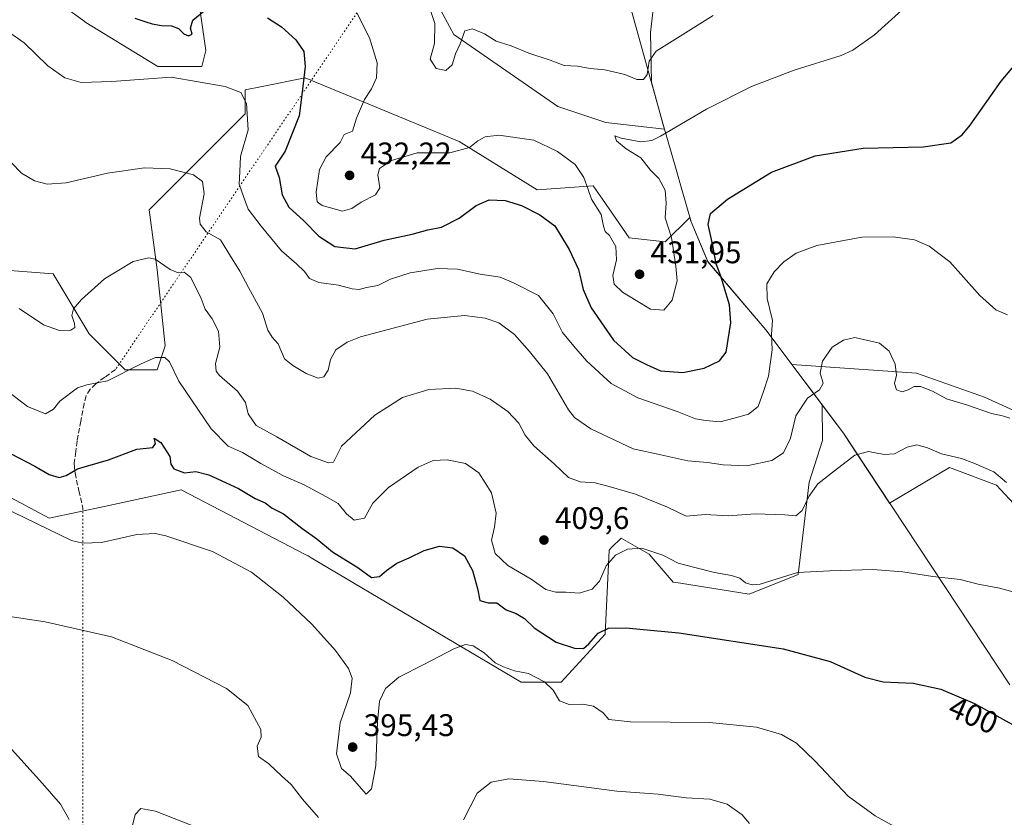
# Model space of a CAD drawing. Units: metres. Extents: x 590544 to 593992, y 4717456 to 4719815.
# Drawn here: x 593169 to 593484, y 4719374 to 4719630 of the extents above; entities that cross this region are included whole.
import ezdxf
from ezdxf.enums import TextEntityAlignment as Align

# ---------------------------------------------------------------- set-up
doc = ezdxf.new("R2010")
doc.units = ezdxf.units.M
doc.header["$MEASUREMENT"] = 0
doc.linetypes.add('DGN Style 3', pattern=[2.307223458686699, 1.648016756204785, -0.6592067024819142])
doc.linetypes.add('DGN Style 5', pattern=[1.1536117293433497, 0.4944050268614355, -0.6592067024819142])
for name, color, linetype, lineweight in [('Cultivos herbáceos CxS', 92, 'Continuous', 0), ('Curva de nivel maestra', 30, 'Continuous', 30), ('Curva de nivel normal', 30, 'Continuous', 0), ('Matorral CxS', 135, 'Continuous', 0), ('Municipio', 91, 'Continuous', 13), ('Municipio CxS', 4, 'Continuous', 0), ('Punto de cota en terreno', 7, 'Continuous', 0), ('Rótulo de curva de nivel directora', 7, 'Continuous', 0), ('Rótulo de punto de cota en terreno', 7, 'Continuous', 0), ('Senda', 7, 'DGN Style 3', 0), ('Senda virtual', 7, 'DGN Style 5', 0)]:
    doc.layers.add(name, color=color, linetype=linetype, lineweight=lineweight)
doc.styles.add('Style-Arial', font='txt')

# ---------------------------------------------------------------- blocks, each defined once
blk = doc.blocks.new('*U7')
at = {"layer": 'Cultivos herbáceos CxS', "color": 92, "linetype": 'Continuous', "lineweight": 0}
for points in [[(593534.2591000004, 4719483.251300001, 411.0817999999999), (593477.8463000003, 4719508.9069, 416.8227999999945), (593456.0487000003, 4719516.603900001, 415.6974000000046), (593416.0560999997, 4719519.3959, 418.6582000000053), (593407.7796999998, 4719530.4419, 421.6582000000053), (593389.1801000005, 4719552.311899999, 426.9585999999982), (593383.7905000001, 4719565.081900001, 428.129700000005), (593383.6310999999, 4719565.638300001, 428.0727999999945), (593383.3849, 4719566.497500001, 427.9805999999954), (593375.4974999996, 4719558.6513, 431.0835999999982), (593363.9583999999, 4719559.9341, 430.9979000000022), (593355.3885000005, 4719572.319900001, 430.2569999999978), (593352.4194999998, 4719576.6107, 430.1055000000051), (593334.4698999999, 4719575.328500001, 427.2204000000056), (593309.5248999996, 4719590.824899999, 431.4573999999994), (593260.1056000004, 4719611.245100001, 424.6843999999983), (593246.2836999996, 4719608.4805, 421.755799999999), (593240.8729999998, 4719607.3983, 420.6264999999985), (593240.8729999998, 4719599.7009, 419.6208000000043), (593210.1015, 4719568.915300001, 413.0491999999941), (593212.6653000005, 4719549.674699999, 409.5901000000013), (593215.2292999999, 4719525.3005, 405.9511999999959), (593212.6653000005, 4719517.6053, 404.6996999999974), (593202.4073000001, 4719517.605900001, 405.4300999999978), (593190.8694000002, 4719529.1505, 409.2973999999958), (593179.3295999998, 4719548.391899999, 412.2418999999936), (593162.6628999999, 4719549.6753, 411.0032999999967)], [(593146.0344000002, 4719487.194300001, 395.7983999999997), (593178.0465000002, 4719470.1435, 396.0127999999968), (593196.1794999996, 4719473.991699999, 397.5032000000065), (593220.3574999999, 4719479.1231, 398.3019000000059), (593260.2807999998, 4719458.356699999, 397.4232999999949), (593261.0237999996, 4719457.9703, 397.4190999999992), (593262.0840999996, 4719457.4189, 397.397299999997), (593329.3383, 4719417.548900001, 394.3549000000057), (593342.1602999996, 4719417.548699999, 396.6812999999966), (593356.2637, 4719432.9417, 400.6398000000045), (593357.5456999998, 4719459.879699999, 406.3089000000036), (593358.3471999997, 4719460.6809, 406.2905000000028), (593361.3925000001, 4719463.728700001, 406.5141000000003), (593370.3679000001, 4719458.596700001, 405.2835999999952), (593378.0598999998, 4719449.616900001, 403.3858000000037), (593380.4445000002, 4719449.240300001, 403.5886000000028), (593402.4205, 4719445.767899999, 404.1540999999997), (593418.0966999996, 4719452.0437, 405.645199999999), (593421.6536999998, 4719481.685500001, 412.1276999999973), (593425.9077000003, 4719495.0021, 412.0139999999956), (593425.7851, 4719506.442500001, 414.5840000000026), (593429.2210999997, 4719501.8687, 412.8441000000021), (593430.6017000005, 4719500.0305, 412.3571999999986), (593432.6287000002, 4719497.3321, 411.7158999999957), (593434.4188999999, 4719494.622300001, 411.141300000003), (593447.4563999996, 4719474.904899999, 408.1008000000002), (593466.5930000005, 4719486.333699999, 409.8853999999992), (593481.7230000002, 4719480.685500001, 409.3849999999948), (593498.3903000001, 4719462.727700001, 407.6581000000006)], [(593166.6853, 4719645.7083, 423.131899999993), (593188.8101000005, 4719629.720899999, 423.7017000000051), (593189.7638999998, 4719629.032099999, 423.570000000007), (593212.8415000001, 4719614.9209, 421.1772999999957), (593226.9456000002, 4719614.920700001, 422.1928000000044), (593228.2279000003, 4719620.0515, 423.4615000000049), (593225.6634999998, 4719638.010500001, 427.0106999999989)], [(593291.0531000001, 4719655.968900001, 436.0114999999933), (593307.7207000004, 4719625.181500001, 435.4248999999982), (593341.0563000003, 4719602.092700001, 432.1818000000058), (593356.4417000003, 4719596.961300001, 431.6484000000055), (593375.2812000001, 4719594.766100001, 430.7739000000002), (593374.8609999996, 4719596.232100001, 431.0397999999987), (593371.0698999995, 4719609.8391, 434.4949000000051), (593370.7565000001, 4719625.803900001, 437.4695000000065), (593373.0438000001, 4719645.238100001, 440.6535000000004)]]:
    blk.add_polyline3d(points, dxfattribs=at)
blk = doc.blocks.new('*U8')
at = {"layer": 'Municipio CxS', "color": 4, "linetype": 'Continuous', "lineweight": 0, "flags": 128}
blk.add_lwpolyline([(590543.780000683, 4719769.619982773), (593340.9654349973, 4719806.844401509), (593341.4179999992, 4719792.762999999), (593343.7320000001, 4719721.028999999), (593350.5809999999, 4719683.878000001), (593363.2680000004, 4719637.904), (593369.5369999991, 4719615.411000002), (593374.8799999997, 4719596.239), (593378.9999999992, 4719581.869), (593380.8370000002, 4719575.461999998), (593383.811999999, 4719565.086999999), (593389.1930000001, 4719552.32), (593407.7929999991, 4719530.442), (593432.6440000008, 4719497.335000001), (593433.0889999995, 4719496.662), (593439.8909999988, 4719486.376), (593485.9709999993, 4719416.676000001)], dxfattribs=at)
blk = doc.blocks.new('5PATER')
at = {"layer": 'Punto de cota en terreno', "linetype": 'Continuous', "lineweight": 0}
h = blk.add_hatch(color=51, dxfattribs=at)
edge = h.paths.add_edge_path()
edge.add_ellipse((0, 0), major_axis=(-0.1095731443231308, -0.1110710700762829), ratio=0.9994222409660322, start_angle=0, end_angle=360)

msp = doc.modelspace()

# ---------------------------------------------------------------- linework, layer by layer
at = {"layer": 'Cultivos herbáceos CxS', "color": 92, "linetype": 'Continuous', "lineweight": 0}
for points in [[(593291.0531000001, 4719655.968900001, 436.0114999999933), (593307.7207000004, 4719625.181500001, 435.4248999999982), (593341.0563000003, 4719602.092700001, 432.1818000000058), (593356.4417000003, 4719596.961300001, 431.6484000000055), (593375.2812000001, 4719594.766100001, 430.7739000000002), (593374.8609999996, 4719596.232100001, 431.0397999999987), (593371.0698999995, 4719609.8391, 434.4949000000051), (593370.7565000001, 4719625.803900001, 437.4695000000065), (593373.0438000001, 4719645.238100001, 440.6535000000004)], [(593166.6853, 4719645.7083, 423.131899999993), (593188.8101000005, 4719629.720899999, 423.7017000000051), (593189.7638999998, 4719629.032099999, 423.570000000007), (593212.8415000001, 4719614.9209, 421.1772999999957), (593226.9456000002, 4719614.920700001, 422.1928000000044), (593228.2279000003, 4719620.0515, 423.4615000000049), (593225.6634999998, 4719638.010500001, 427.0106999999989)], [(593416.0560999997, 4719519.3959, 418.6582000000053), (593407.7796999998, 4719530.4419, 421.6582000000053), (593389.1801000005, 4719552.311899999, 426.9585999999982), (593383.7905000001, 4719565.081900001, 428.129700000005), (593383.6310999999, 4719565.638300001, 428.0727999999945), (593383.3849, 4719566.497500001, 427.9805999999954), (593375.4974999996, 4719558.6513, 431.0835999999982), (593363.9583999999, 4719559.9341, 430.9979000000022), (593355.3885000005, 4719572.319900001, 430.2569999999978), (593352.4194999998, 4719576.6107, 430.1055000000051), (593334.4698999999, 4719575.328500001, 427.2204000000056), (593309.5248999996, 4719590.824899999, 431.4573999999994), (593260.1056000004, 4719611.245100001, 424.6843999999983), (593246.2836999996, 4719608.4805, 421.755799999999), (593240.8729999998, 4719607.3983, 420.6264999999985), (593240.8729999998, 4719599.7009, 419.6208000000043), (593210.1015, 4719568.915300001, 413.0491999999941), (593212.6653000005, 4719549.674699999, 409.5901000000013), (593215.2292999999, 4719525.3005, 405.9511999999959), (593212.6653000005, 4719517.6053, 404.6996999999974), (593202.4073000001, 4719517.605900001, 405.4300999999978), (593190.8694000002, 4719529.1505, 409.2973999999958), (593179.3295999998, 4719548.391899999, 412.2418999999936), (593162.6628999999, 4719549.6753, 411.0032999999967)], [(593416.0560999997, 4719519.3959, 418.6582000000053), (593456.0487000003, 4719516.603900001, 415.6974000000046), (593477.8463000003, 4719508.9069, 416.8227999999945), (593534.2591000004, 4719483.251300001, 411.0817999999999)], [(593146.0344000002, 4719487.194300001, 395.7983999999997), (593178.0465000002, 4719470.1435, 396.0127999999968), (593196.1794999996, 4719473.991699999, 397.5032000000065), (593220.3574999999, 4719479.1231, 398.3019000000059), (593260.2807999998, 4719458.356699999, 397.4232999999949), (593261.0237999996, 4719457.9703, 397.4190999999992), (593262.0840999996, 4719457.4189, 397.397299999997), (593329.3383, 4719417.548900001, 394.3549000000057), (593342.1602999996, 4719417.548699999, 396.6812999999966), (593356.2637, 4719432.9417, 400.6398000000045), (593357.5456999998, 4719459.879699999, 406.3089000000036), (593358.3471999997, 4719460.6809, 406.2905000000028), (593361.3925000001, 4719463.728700001, 406.5141000000003), (593370.3679000001, 4719458.596700001, 405.2835999999952), (593378.0598999998, 4719449.616900001, 403.3858000000037), (593380.4445000002, 4719449.240300001, 403.5886000000028), (593402.4205, 4719445.767899999, 404.1540999999997), (593418.0966999996, 4719452.0437, 405.645199999999), (593421.6536999998, 4719481.685500001, 412.1276999999973), (593425.9077000003, 4719495.0021, 412.0139999999956), (593425.7851, 4719506.442500001, 414.5840000000026)], [(593425.7851, 4719506.442500001, 414.5840000000026), (593429.2210999997, 4719501.8687, 412.8441000000021), (593430.6017000005, 4719500.0305, 412.3571999999986), (593432.6287000002, 4719497.3321, 411.7158999999957), (593434.4188999999, 4719494.622300001, 411.141300000003), (593447.4563999996, 4719474.904899999, 408.1008000000002), (593466.5930000005, 4719486.333699999, 409.8853999999992), (593481.7230000002, 4719480.685500001, 409.3849999999948), (593498.3903000001, 4719462.727700001, 407.6581000000006), (593516.3403000003, 4719449.899499999, 405.367499999993), (593526.4348999998, 4719438.718699999, 402.8923999999971), (593527.4436999997, 4719427.297499999, 401.5866999999998), (593525.9106999999, 4719415.794700001, 399.9735999999975)]]:
    msp.add_polyline3d(points, dxfattribs=at)
at = {"layer": 'Curva de nivel maestra', "color": 30, "linetype": 'Continuous', "lineweight": 30, "flags": 128}
for points, elevation in [([(593205.54, 4719630.380100001), (593209.0700000003, 4719629.2501), (593211.0999999996, 4719628.5101), (593214.0999999996, 4719627.9901), (593217.2400000002, 4719627.920100001), (593219.4800000006, 4719627.040100001), (593221.25, 4719625.3201), (593222.7699999996, 4719624.7401), (593223.8899999997, 4719625.210100001), (593223.3600000005, 4719627.130100001), (593224.0599999996, 4719629.700099999), (593228.2800000003, 4719633.190099999)], 425), ([(593248.0199999996, 4719630.4301), (593252.54, 4719627.5801), (593257.1200000001, 4719623.4101), (593259.6399999997, 4719619.700099999), (593260.1100000005, 4719614.860099999), (593259.0800000001, 4719605.8301), (593258.1900000004, 4719599.020099999), (593253.7300000006, 4719587.780099999), (593250.4699999997, 4719582.960100001), (593251.7300000006, 4719579.300100001), (593252.7599999999, 4719573.780099999), (593254.8799999999, 4719569.780099999), (593259.6799999997, 4719565.420100001), (593264.4500000002, 4719560.4901), (593269.5999999996, 4719557.200099999), (593276.1200000001, 4719556.4001), (593285.4500000002, 4719559.210100001), (593294.4500000002, 4719561.0801), (593299.4500000002, 4719562.4901), (593303.7800000003, 4719563.380100001), (593309.4400000004, 4719566.3101), (593314.9600000001, 4719570.300100001), (593319.1399999997, 4719572.1801), (593324.2199999997, 4719571.9101), (593329.4400000004, 4719570.3201), (593335.3700000001, 4719567.360099999), (593340.0999999996, 4719563.780099999), (593341.9699999997, 4719560.7601), (593344.7800000003, 4719556.200099999), (593347.6900000004, 4719549.780099999), (593349.1699999999, 4719543.420100001), (593351.7599999999, 4719537.550100001), (593358.9299999997, 4719527.110099999), (593365.0599999996, 4719521.550100001), (593369.5599999996, 4719519.3201), (593373.9699999997, 4719517.290100001), (593381.2000000002, 4719516.8201), (593387.9900000002, 4719518.1801), (593392.8899999997, 4719520.5101), (593395.0300000003, 4719523.340100001), (593395.6600000003, 4719527.420100001), (593396.5599999996, 4719532.6601), (593396.1299999999, 4719538.4801), (593394.2800000003, 4719544.420100001), (593393.3799999999, 4719547.710100001), (593391.9000000004, 4719551.5801), (593390.8200000003, 4719557.530099999), (593389.2699999996, 4719564.2601), (593389.9800000006, 4719567.790100001), (593395.5199999996, 4719572.4001), (593409.6100000005, 4719580.960100001), (593423.5499999998, 4719586.2601), (593439.0099999999, 4719588.6801), (593458.2300000006, 4719589.140100001), (593467.0899999999, 4719590.4101), (593470.7100000001, 4719593.0101), (593473.2199999997, 4719596.020099999), (593483.2199999997, 4719610.200099999), (593487.29, 4719614.950099999)], 425), ([(593165.7199999997, 4719490.770099999), (593173.5099999999, 4719486.7501), (593178.0899999999, 4719484.100099999), (593181.2400000002, 4719483.100099999), (593183.4600000001, 4719483.8201), (593187.1299999999, 4719485.950099999), (593197.1200000001, 4719488.7401), (593206.1200000001, 4719492.2601), (593211.2999999998, 4719492.780099999), (593212.1100000005, 4719494.0801), (593211.6900000004, 4719495.770099999), (593213.8099999996, 4719494.4001), (593216.7000000002, 4719489.9101), (593217.0099999999, 4719487.360099999), (593218, 4719485.940099999), (593221.4500000002, 4719484.600099999), (593225.1200000001, 4719485.030099999), (593229.2400000002, 4719483.9801), (593238.75, 4719479.620100001), (593244.1399999997, 4719476.450099999), (593247.2699999996, 4719475.030099999), (593249.5899999999, 4719473.350099999), (593253.1600000003, 4719471.440099999), (593259.04, 4719466.840100001), (593263.8200000003, 4719463.4301), (593268.8799999999, 4719459.3101), (593277.0300000003, 4719454.3201), (593281.3700000001, 4719451.100099999), (593283.9900000002, 4719451.4001), (593286.1600000003, 4719453.3201), (593289.4900000002, 4719455.630100001), (593293.4900000002, 4719457.4301), (593298.2300000006, 4719459.720100001), (593303.2199999997, 4719461.120100001), (593307.4400000004, 4719460.5801), (593311.1799999997, 4719458.0601), (593313.7599999999, 4719453.360099999), (593315.3600000005, 4719447.590100001), (593316.0800000001, 4719443.710100001), (593318.8200000003, 4719442.970100001), (593321.5499999998, 4719442.940099999), (593324.5899999999, 4719440.7601), (593327.7800000003, 4719439.550100001), (593330.4500000002, 4719437.890100001), (593333.5099999999, 4719434.950099999), (593340.5899999999, 4719430.360099999), (593346.4400000004, 4719428.390100001), (593349.2999999998, 4719428.3201), (593350.9900000002, 4719429.8101), (593354, 4719433.2401), (593357.3700000001, 4719434.8101), (593362.8600000005, 4719434.960100001), (593379.8399999999, 4719433.3201), (593413.2800000003, 4719428.1801), (593428.4299999997, 4719424.190099999), (593439.4800000006, 4719419.0801), (593445.3600000005, 4719417.610099999), (593455.04, 4719417.2401), (593463.8700000001, 4719415.3201), (593474.6399999997, 4719410.6601), (593487.7400000002, 4719403.450099999)], 400)]:
    msp.add_lwpolyline(points, dxfattribs=dict(at, elevation=elevation))
at = {"layer": 'Curva de nivel normal', "color": 30, "linetype": 'Continuous', "lineweight": 0, "flags": 128}
for points, elevation in [([(593276.75, 4719631.8201), (593280.7000000002, 4719624.050100001), (593283.1799999997, 4719616.0801), (593282.9900000002, 4719611.2601), (593281.3700000001, 4719607.7301), (593279.1100000005, 4719604.2501), (593276.5700000003, 4719598.300100001), (593275.3099999996, 4719594.170100001), (593272.6600000003, 4719593.0601), (593271.3799999999, 4719590.530099999), (593266.8099999996, 4719585.870100001), (593264.7000000002, 4719581.870100001), (593263.6600000003, 4719574.5701), (593263.9299999997, 4719571.520099999), (593265.5899999999, 4719570.350099999), (593272.0599999996, 4719568.5101), (593275.1200000001, 4719569.360099999), (593278.0800000001, 4719571.4301), (593282.6200000001, 4719573.7301), (593284.0899999999, 4719575.940099999), (593283.4199999999, 4719580.120100001), (593283.9800000006, 4719582.2301), (593287.79, 4719584.800100001), (593296.0300000003, 4719587.220100001), (593306.4400000004, 4719587.1801), (593312.7699999996, 4719588.9301), (593315.4400000004, 4719591.0601), (593317.7599999999, 4719592.290100001), (593322.2199999997, 4719592.920100001), (593333.4400000004, 4719591.3101), (593341, 4719587.620100001), (593346.6100000005, 4719583.460100001), (593349.4199999999, 4719579.290100001), (593350.8300000001, 4719575.5001), (593351.8899999997, 4719572.3101), (593355.0199999996, 4719567.4801), (593355.7699999996, 4719563.6501), (593356.2699999996, 4719562.0001), (593357.6799999997, 4719560.6601), (593359.6799999997, 4719557.200099999), (593359.8899999997, 4719552.870100001), (593358.7599999999, 4719547.870100001), (593359.1799999997, 4719545.090100001), (593361.7999999998, 4719542.540100001), (593366.2000000002, 4719539.840100001), (593370.8200000003, 4719537.0701), (593375.0700000003, 4719536.7301), (593377.7800000003, 4719540.020099999), (593379.4000000004, 4719546.200099999), (593378.9600000001, 4719550.870100001), (593377.54, 4719560.0701), (593375.4500000002, 4719566.350099999), (593375.8499999996, 4719571.0701), (593375.5300000003, 4719575.220100001), (593373.5, 4719578.960100001), (593370.8399999999, 4719581.690099999), (593367.7400000002, 4719585.600099999), (593363.04, 4719588.470100001), (593359.9000000004, 4719591.0601), (593359.3300000001, 4719592.6501), (593361.4199999999, 4719591.9001), (593367.7199999997, 4719590.7301), (593371.2300000006, 4719591.1601), (593373.9800000006, 4719592.5101), (593388.7699999996, 4719601.1501), (593403.2100000001, 4719608.5101), (593416.8399999999, 4719613.7401), (593431.8600000005, 4719618.4301), (593435.6699999999, 4719620.120100001), (593442.5599999996, 4719624.9901), (593454.6200000001, 4719635.920100001)], 430), ([(593299.7999999998, 4719634.4301), (593301.6600000003, 4719628.6501), (593301.6100000005, 4719622.300100001), (593300.1299999999, 4719617.210100001), (593302.1399999997, 4719614.220100001), (593305.2100000001, 4719613.5601), (593307.2300000006, 4719615.390100001), (593308.3200000003, 4719618.9001), (593309.7599999999, 4719622.120100001), (593311.2599999999, 4719626.270099999), (593313.7800000003, 4719626.970100001), (593317.6399999997, 4719625.4001), (593321.2800000003, 4719623.030099999), (593326.0999999996, 4719621.520099999), (593331.8200000003, 4719619.200099999), (593338.6900000004, 4719616.940099999), (593343.1600000003, 4719615.220100001), (593347.3700000001, 4719615.0001), (593351.4400000004, 4719614.280099999), (593356.1100000005, 4719613.7601), (593362.6200000001, 4719612.3301), (593366.3899999997, 4719610.690099999), (593368.5999999996, 4719610.690099999), (593369.7199999997, 4719612.340100001), (593370.4199999999, 4719616.640100001), (593372.5899999999, 4719619.8301), (593379.4400000004, 4719624.120100001), (593390.9000000004, 4719631.2601)], 435), ([(593163.5999999996, 4719626.9901), (593170.0499999998, 4719622.450099999), (593177.6500000004, 4719615.050100001), (593183.1299999999, 4719611.200099999), (593188.3300000001, 4719609.7401), (593198.1200000001, 4719610.120100001), (593217.1900000004, 4719611.4101), (593234.4500000002, 4719608.5101), (593239.4500000002, 4719606.5701), (593241.3399999999, 4719603.0001), (593241.8300000001, 4719594.5701), (593239.3799999999, 4719586.0801), (593239.1500000004, 4719581.200099999), (593238.9199999999, 4719577.200099999), (593240.3200000003, 4719573.200099999), (593241.8099999996, 4719569.110099999), (593245.9900000002, 4719563.7501), (593252.4800000006, 4719555.800100001), (593257.3099999996, 4719551.630100001), (593259.8799999999, 4719549.1501), (593261.54, 4719546.880100001), (593264.4500000002, 4719545.630100001), (593270.7999999998, 4719544.780099999), (593275.1900000004, 4719543.5601), (593277.4699999997, 4719543.370100001), (593279.7800000003, 4719543.9901), (593283.4000000004, 4719544.690099999), (593287.4900000002, 4719546.7501), (593293.7599999999, 4719548.720100001), (593302.54, 4719550.140100001), (593308.9400000004, 4719549.9101), (593316.2100000001, 4719548.350099999), (593322.5899999999, 4719547.360099999), (593326.8799999999, 4719545.5801), (593334.9100000003, 4719541.4801), (593339.6299999999, 4719535.5701), (593342.6399999997, 4719529.600099999), (593346.2599999999, 4719525.200099999), (593350.3899999997, 4719520.4001), (593358.1699999999, 4719513.290100001), (593366.7699999996, 4719508.630100001), (593379.3899999997, 4719504.2601), (593385.1799999997, 4719501.940099999), (593388.4199999999, 4719501.440099999), (593393.1799999997, 4719500.9301), (593397.6399999997, 4719502.140100001), (593402.2300000006, 4719503.390100001), (593405.2999999998, 4719505.880100001), (593407.0700000003, 4719510.7401), (593408.6100000005, 4719515.6501), (593409.7699999996, 4719524.0601), (593409.6200000001, 4719529.0801), (593409.9400000004, 4719533.420100001), (593408.1699999999, 4719540.5601), (593408.1299999999, 4719545.2401), (593410.4199999999, 4719549.0601), (593413.5800000001, 4719552.280099999), (593417.5199999996, 4719555.0101), (593424.1399999997, 4719557.450099999), (593438.5199999996, 4719560.170100001), (593448.5800000001, 4719560.3301), (593455.4299999997, 4719559.340100001), (593460.1200000001, 4719557.270099999), (593466.7199999997, 4719552.2601), (593476.4000000004, 4719541.420100001), (593481.4600000001, 4719536.9001), (593485.2599999999, 4719535.280099999)], 420), ([(593149.3600000005, 4719601.140100001), (593169.1799999997, 4719580.720100001), (593173.3799999999, 4719578.2501), (593177.4600000001, 4719577.130100001), (593183.4600000001, 4719577.640100001), (593196.79, 4719580.690099999), (593208.6399999997, 4719582.350099999), (593216.8899999997, 4719582.030099999), (593224.3099999996, 4719580.140100001), (593227.2599999999, 4719577.970100001), (593227.6900000004, 4719574.020099999), (593226.29, 4719566.2301), (593226.4900000002, 4719564.290100001), (593228.3399999999, 4719561.9001), (593232.9500000002, 4719559.270099999), (593236.2100000001, 4719554.110099999), (593239.1799999997, 4719549.300100001), (593241.9199999999, 4719544.020099999), (593246.4199999999, 4719535.840100001), (593248.1600000003, 4719530.360099999), (593249.5499999998, 4719528.0801), (593251.4500000002, 4719526.030099999), (593253.5, 4719521.140100001), (593256.1399999997, 4719519.040100001), (593260.4100000003, 4719516.5001), (593264.2699999996, 4719514.920100001), (593266.1299999999, 4719515.4301), (593267.4600000001, 4719517.540100001), (593268.2599999999, 4719520.9901), (593269.9400000004, 4719524.0701), (593273.54, 4719526.5101), (593277.8200000003, 4719528.1801), (593299.2199999997, 4719533.9301), (593311.1600000003, 4719535.0701), (593317.8399999999, 4719534.1801), (593322.2400000002, 4719532.700099999), (593327.2400000002, 4719528.950099999), (593331.9900000002, 4719523.540100001), (593337.7699999996, 4719516.360099999), (593344.5499999998, 4719504.840100001), (593346.4699999997, 4719502.340100001), (593351.6699999999, 4719498.720100001), (593365.25, 4719492.370100001), (593374.0599999996, 4719490.370100001), (593382.7699999996, 4719488.420100001), (593389.1100000005, 4719487.970100001), (593394.1100000005, 4719487.1801), (593401.6799999997, 4719486.880100001), (593409.7400000002, 4719488.600099999), (593413.4199999999, 4719491.0101), (593415.6600000003, 4719495.7601), (593417.4100000003, 4719502.880100001), (593421.1100000005, 4719508.540100001), (593424.9199999999, 4719511.210100001), (593426.1500000004, 4719513.420100001), (593425.1399999997, 4719516.550100001), (593425.8799999999, 4719520.460100001), (593429.0300000003, 4719524.880100001), (593432.6600000003, 4719527.140100001), (593436.2800000003, 4719528.050100001), (593444.2199999997, 4719526.2301), (593447.2999999998, 4719523.620100001), (593449.2699999996, 4719519.4301), (593449.6600000003, 4719515.880100001), (593448.9900000002, 4719513.2601), (593449.6299999999, 4719511.280099999), (593451.4299999997, 4719510.640100001), (593453.4299999997, 4719511.1801), (593455.3300000001, 4719512.3201), (593457.3200000003, 4719512.3301), (593461.1799999997, 4719510.7601), (593465.7199999997, 4719508.340100001), (593472.0999999996, 4719506.450099999), (593480.0999999996, 4719503.6801), (593483.5800000001, 4719502.940099999), (593486, 4719502.100099999)], 415), ([(593168.4600000001, 4719537.340100001), (593176.29, 4719532.040100001), (593181.4199999999, 4719530.210100001), (593184.9600000001, 4719530.360099999), (593186.2599999999, 4719531.190099999), (593186.1500000004, 4719532.470100001), (593185.3300000001, 4719535.020099999), (593185.8200000003, 4719537.200099999), (593188.4000000004, 4719540.1801), (593195.7699999996, 4719546.8101), (593204.9400000004, 4719552.340100001), (593209.9600000001, 4719553.5001), (593212.0499999998, 4719553.140100001), (593216.8200000003, 4719549.790100001), (593219.4199999999, 4719548.7401), (593221.3600000005, 4719549.0001), (593223.4400000004, 4719547.190099999), (593226.8300000001, 4719540.550100001), (593228.0999999996, 4719537.050100001), (593230.29, 4719534.0001), (593232.3300000001, 4719530.0801), (593232.7199999997, 4719524.9101), (593231.3300000001, 4719519.690099999), (593231.6200000001, 4719517.170100001), (593232.6799999997, 4719515.8301), (593238.4199999999, 4719510.8201), (593241, 4719507.140100001), (593241.8099999996, 4719503.590100001), (593244.3899999997, 4719499.850099999), (593251.0099999999, 4719496.140100001), (593261.9400000004, 4719489.8201), (593267.5899999999, 4719487.880100001), (593269.2400000002, 4719488.050100001), (593271.7800000003, 4719493.140100001), (593282.4100000003, 4719503.0601), (593291.2800000003, 4719508.8201), (593299.7400000002, 4719511.380100001), (593308.4400000004, 4719511.7501), (593313.7699999996, 4719510.770099999), (593319.4400000004, 4719508.2401), (593325.0199999996, 4719504.300100001), (593328.6299999999, 4719500.550100001), (593330.5999999996, 4719496.700099999), (593333.3700000001, 4719493.280099999), (593339.9000000004, 4719487.550100001), (593344.5300000003, 4719483.100099999), (593348.2400000002, 4719481.7601), (593353.0199999996, 4719481.470100001), (593357.5099999999, 4719480.210100001), (593365.9600000001, 4719477.770099999), (593376.2000000002, 4719473.5701), (593382.2699999996, 4719470.7301), (593388.2800000003, 4719471.2601), (593395.6399999997, 4719470.880100001), (593404.4699999997, 4719471.440099999), (593413.8200000003, 4719471.130100001), (593417.4199999999, 4719470.790100001), (593419.4400000004, 4719472.5801), (593421.5599999996, 4719477.0001), (593424.4100000003, 4719481.140100001), (593429.79, 4719485.270099999), (593436.3399999999, 4719490.2401), (593440.6200000001, 4719491.450099999), (593445.7100000001, 4719490.4901), (593448.9600000001, 4719490.7501), (593453.04, 4719492.860099999), (593456.1600000003, 4719493.550100001), (593459.5300000003, 4719492.600099999), (593464.1100000005, 4719490.6801), (593470.4800000006, 4719489.2601), (593474.4699999997, 4719487.7301), (593480.8200000003, 4719484.940099999), (593484.8600000005, 4719481.5101)], 410), ([(593162.8099999996, 4719512.3101), (593171.1200000001, 4719505.880100001), (593176.8600000005, 4719503.540100001), (593179.4100000003, 4719505.040100001), (593181.4600000001, 4719507.620100001), (593187.1299999999, 4719511.850099999), (593190.1299999999, 4719512.8101), (593196.79, 4719514.130100001), (593207.54, 4719519.600099999), (593212.1399999997, 4719521.590100001), (593215.0999999996, 4719521.620100001), (593216.6699999999, 4719520.200099999), (593219.6100000005, 4719514.040100001), (593229.9400000004, 4719498.700099999), (593235.4199999999, 4719493.1801), (593240, 4719491.1801), (593245.8700000001, 4719487.620100001), (593253.2100000001, 4719483.710100001), (593259.8099999996, 4719480.7401), (593266.6900000004, 4719477.0801), (593270.7400000002, 4719474.7501), (593273.3600000005, 4719471.4801), (593275.7800000003, 4719469.460100001), (593279.1200000001, 4719470.100099999), (593281.7800000003, 4719474.940099999), (593286.8600000005, 4719479.9001), (593296.3399999999, 4719486.420100001), (593301.1200000001, 4719488.550100001), (593305.6600000003, 4719488.7601), (593311.5199999996, 4719487.620100001), (593315.8300000001, 4719484.600099999), (593319.8099999996, 4719478.220100001), (593321.29, 4719471.700099999), (593320.7699999996, 4719467.200099999), (593319.8499999996, 4719463.040100001), (593321.04, 4719458.720100001), (593325.0300000003, 4719454.950099999), (593332.54, 4719450.5701), (593337.2800000003, 4719447.270099999), (593340.4800000006, 4719446.4001), (593343.6900000004, 4719446.390100001), (593347.9400000004, 4719446.0801), (593352.1100000005, 4719447.290100001), (593354.4400000004, 4719449.880100001), (593356.5599999996, 4719454.7601), (593359.5999999996, 4719458.280099999), (593363.4100000003, 4719460.1801), (593368, 4719460.4801), (593374.75, 4719458.2301), (593379.6699999999, 4719455.620100001), (593385.0300000003, 4719454.3301), (593391.3399999999, 4719452.6601), (593396.7599999999, 4719451.7501), (593399.3799999999, 4719450.9001), (593401.2999999998, 4719449.3301), (593403.4100000003, 4719448.7601), (593405.9299999997, 4719448.920100001), (593417.9299999997, 4719452.710100001), (593428.3200000003, 4719453.220100001), (593442.0599999996, 4719453.640100001), (593451.7000000002, 4719452.9301), (593461.2400000002, 4719451.350099999), (593470.0499999998, 4719450.420100001), (593475.7999999998, 4719448.960100001), (593482.6200000001, 4719447.620100001), (593490.8899999997, 4719445.370100001)], 405), ([(593162.7800000003, 4719473.870100001), (593185.1699999999, 4719462.920100001), (593188.8300000001, 4719462.090100001), (593194.79, 4719462.3101), (593206.1200000001, 4719464.870100001), (593211.9900000002, 4719465.1501), (593215.4500000002, 4719464.460100001), (593230.4199999999, 4719459.440099999), (593242.9600000001, 4719452.780099999), (593253.04, 4719444.800100001), (593262.2000000002, 4719436.120100001), (593269.7999999998, 4719427.700099999), (593273.9900000002, 4719421.850099999), (593275.2000000002, 4719418.780099999), (593274.6399999997, 4719414.0801), (593271.3399999999, 4719404.440099999), (593270.1200000001, 4719394.550100001), (593271.7699999996, 4719389.880100001), (593274.6100000005, 4719387.380100001), (593278.2100000001, 4719383.3101), (593279.6900000004, 4719381.670100001), (593281.3700000001, 4719383.300100001), (593282.7599999999, 4719390.770099999), (593283.2699999996, 4719404.840100001), (593283.9000000004, 4719411.420100001), (593285.8200000003, 4719415.4801), (593290.1200000001, 4719419.1601), (593298.1200000001, 4719423.1501), (593307.7800000003, 4719428.2401), (593311.4800000006, 4719429.5701), (593313.9600000001, 4719429.140100001), (593317.5099999999, 4719426.950099999), (593321.0300000003, 4719423.720100001), (593323.7000000002, 4719422.4901), (593327.2199999997, 4719421.190099999), (593331.7400000002, 4719420.280099999), (593336.8700000001, 4719417.5801), (593339.5800000001, 4719414.9801), (593341.6100000005, 4719411.5601), (593344.6799999997, 4719410.3101), (593349.0800000001, 4719410.4301), (593352.4900000002, 4719409.8301), (593355.5999999996, 4719407.720100001), (593357.4000000004, 4719405.540100001), (593364.3600000005, 4719404.7601), (593389.6699999999, 4719404.610099999), (593404.7699999996, 4719403.140100001), (593412.7599999999, 4719400.7601), (593417.5499999998, 4719397.960100001), (593423.5800000001, 4719392.210100001), (593434.1900000004, 4719380.9801), (593442.7599999999, 4719374.690099999), (593453.8399999999, 4719368.530099999)], 395), ([(593264.3700000001, 4719374.140100001), (593259.2999999998, 4719380.040100001), (593255.6600000003, 4719384.670100001), (593252.6100000005, 4719387.350099999), (593248.4600000001, 4719391.390100001), (593245.1299999999, 4719393.700099999), (593244.75, 4719397.030099999), (593245.9800000006, 4719399.920100001), (593245.9199999999, 4719402.360099999), (593241.7400000002, 4719410.040100001), (593234.8700000001, 4719415.440099999), (593217.5, 4719424.460100001), (593198, 4719432.100099999), (593176.7400000002, 4719436.870100001), (593161.8499999996, 4719439.100099999)], 390), ([(593165.9400000004, 4719396.040100001), (593175.9699999997, 4719385.0601), (593181.7300000006, 4719378.360099999), (593184.4600000001, 4719373.550100001)], 390), ([(593402.4800000006, 4719372.2601), (593400.2300000006, 4719375.0101), (593395.3499999996, 4719378.460100001), (593389.8499999996, 4719379.970100001), (593382.2400000002, 4719380.4801), (593373.2699999996, 4719381.620100001), (593359.9699999997, 4719382.610099999), (593336.4800000006, 4719385.700099999), (593325.3600000005, 4719386.5601), (593319.7000000002, 4719385.4801), (593315.2599999999, 4719381.970100001), (593310.9100000003, 4719373.4001)], 390), ([(593227.0899999999, 4719370.2501), (593212.1699999999, 4719376.140100001), (593207.4500000002, 4719377.0001), (593205.6200000001, 4719375.140100001), (593204.6600000003, 4719371.1601)], 385)]:
    msp.add_lwpolyline(points, dxfattribs=dict(at, elevation=elevation))
at = {"layer": 'Matorral CxS', "color": 135, "linetype": 'Continuous', "lineweight": 0, "extrusion": (0.6897171441632787, 0.3126059768689128, 0.6531215539798728), "elevation": 1884912.633315199, "flags": 128}
msp.add_lwpolyline([(4053635.557021721, -1625161.301165591), (4053635.551345838, -1625161.303278491), (4053619.742592133, -1625166.681401178)], dxfattribs=at)
at = {"layer": 'Matorral CxS', "color": 135, "linetype": 'Continuous', "lineweight": 0}
for points in [[(593373.0438000001, 4719645.238100001, 440.6535000000004), (593370.7565000001, 4719625.803900001, 437.4695000000065), (593371.0698999995, 4719609.8391, 434.4949000000051), (593374.8609999996, 4719596.232100001, 431.0397999999987), (593375.2812000001, 4719594.766100001, 430.7739000000002), (593356.4417000003, 4719596.961300001, 431.6484000000055), (593341.0563000003, 4719602.092700001, 432.1818000000058), (593307.7207000004, 4719625.181500001, 435.4248999999982), (593291.0531000001, 4719655.968900001, 436.0114999999933)], [(593291.0531000001, 4719655.968900001, 436.0114999999933), (593307.7207000004, 4719625.181500001, 435.4248999999982), (593341.0563000003, 4719602.092700001, 432.1818000000058), (593356.4417000003, 4719596.961300001, 431.6484000000055), (593375.2812000001, 4719594.766100001, 430.7739000000002), (593374.8609999996, 4719596.232100001, 431.0397999999987), (593371.0698999995, 4719609.8391, 434.4949000000051), (593370.7565000001, 4719625.803900001, 437.4695000000065), (593373.0438000001, 4719645.238100001, 440.6535000000004)], [(593225.6634999998, 4719638.010500001, 427.0106999999989), (593228.2279000003, 4719620.0515, 423.4615000000049), (593226.9456000002, 4719614.920700001, 422.1928000000044), (593212.8415000001, 4719614.9209, 421.1772999999957), (593189.7638999998, 4719629.032099999, 423.570000000007), (593188.8101000005, 4719629.720899999, 423.7017000000051), (593166.6853, 4719645.7083, 423.131899999993)], [(593166.6853, 4719645.7083, 423.131899999993), (593188.8101000005, 4719629.720899999, 423.7017000000051), (593189.7638999998, 4719629.032099999, 423.570000000007), (593212.8415000001, 4719614.9209, 421.1772999999957), (593226.9456000002, 4719614.920700001, 422.1928000000044), (593228.2279000003, 4719620.0515, 423.4615000000049), (593225.6634999998, 4719638.010500001, 427.0106999999989)], [(593162.6628999999, 4719549.6753, 411.0032999999967), (593179.3295999998, 4719548.391899999, 412.2418999999936), (593190.8694000002, 4719529.1505, 409.2973999999958), (593202.4073000001, 4719517.605900001, 405.4300999999978), (593212.6653000005, 4719517.6053, 404.6996999999974), (593215.2292999999, 4719525.3005, 405.9511999999959), (593212.6653000005, 4719549.674699999, 409.5901000000013), (593210.1015, 4719568.915300001, 413.0491999999941), (593240.8729999998, 4719599.7009, 419.6208000000043), (593240.8729999998, 4719607.3983, 420.6264999999985), (593246.2836999996, 4719608.4805, 421.755799999999), (593260.1056000004, 4719611.245100001, 424.6843999999983), (593309.5248999996, 4719590.824899999, 431.4573999999994), (593334.4698999999, 4719575.328500001, 427.2204000000056), (593352.4194999998, 4719576.6107, 430.1055000000051), (593355.3885000005, 4719572.319900001, 430.2569999999978), (593363.9583999999, 4719559.9341, 430.9979000000022), (593375.4974999996, 4719558.6513, 431.0835999999982), (593383.3849, 4719566.497500001, 427.9805999999954), (593383.6310999999, 4719565.638300001, 428.0727999999945), (593383.7905000001, 4719565.081900001, 428.129700000005), (593389.1801000005, 4719552.311899999, 426.9585999999982), (593407.7796999998, 4719530.4419, 421.6582000000053), (593416.0560999997, 4719519.3959, 418.6582000000053), (593416.0597000001, 4719519.3913, 418.6566000000021), (593425.7851, 4719506.442500001, 414.5840000000026), (593425.9077000003, 4719495.0021, 412.0139999999956), (593421.6536999998, 4719481.685500001, 412.1276999999973), (593418.0966999996, 4719452.0437, 405.645199999999), (593402.4205, 4719445.767899999, 404.1540999999997), (593380.4445000002, 4719449.240300001, 403.5886000000028), (593378.0598999998, 4719449.616900001, 403.3858000000037), (593370.3679000001, 4719458.596700001, 405.2835999999952), (593361.3925000001, 4719463.728700001, 406.5141000000003), (593358.3471999997, 4719460.6809, 406.2905000000028), (593357.5456999998, 4719459.879699999, 406.3089000000036), (593356.2637, 4719432.9417, 400.6398000000045), (593342.1602999996, 4719417.548699999, 396.6812999999966), (593329.3383, 4719417.548900001, 394.3549000000057), (593262.0840999996, 4719457.4189, 397.397299999997), (593261.0237999996, 4719457.9703, 397.4190999999992), (593260.2807999998, 4719458.356699999, 397.4232999999949), (593220.3574999999, 4719479.1231, 398.3019000000059), (593196.1794999996, 4719473.991699999, 397.5032000000065), (593178.0465000002, 4719470.1435, 396.0127999999968), (593146.0344000002, 4719487.194300001, 395.7983999999997)], [(593416.0560999997, 4719519.3959, 418.6582000000053), (593407.7796999998, 4719530.4419, 421.6582000000053), (593389.1801000005, 4719552.311899999, 426.9585999999982), (593383.7905000001, 4719565.081900001, 428.129700000005), (593383.6310999999, 4719565.638300001, 428.0727999999945), (593383.3849, 4719566.497500001, 427.9805999999954), (593375.4974999996, 4719558.6513, 431.0835999999982), (593363.9583999999, 4719559.9341, 430.9979000000022), (593355.3885000005, 4719572.319900001, 430.2569999999978), (593352.4194999998, 4719576.6107, 430.1055000000051), (593334.4698999999, 4719575.328500001, 427.2204000000056), (593309.5248999996, 4719590.824899999, 431.4573999999994), (593260.1056000004, 4719611.245100001, 424.6843999999983), (593246.2836999996, 4719608.4805, 421.755799999999), (593240.8729999998, 4719607.3983, 420.6264999999985), (593240.8729999998, 4719599.7009, 419.6208000000043), (593210.1015, 4719568.915300001, 413.0491999999941), (593212.6653000005, 4719549.674699999, 409.5901000000013), (593215.2292999999, 4719525.3005, 405.9511999999959), (593212.6653000005, 4719517.6053, 404.6996999999974), (593202.4073000001, 4719517.605900001, 405.4300999999978), (593190.8694000002, 4719529.1505, 409.2973999999958), (593179.3295999998, 4719548.391899999, 412.2418999999936), (593162.6628999999, 4719549.6753, 411.0032999999967)], [(593498.3903000001, 4719462.727700001, 407.6581000000006), (593481.7230000002, 4719480.685500001, 409.3849999999948), (593466.5930000005, 4719486.333699999, 409.8853999999992), (593447.4563999996, 4719474.904899999, 408.1008000000002), (593434.4188999999, 4719494.622300001, 411.141300000003), (593432.6287000002, 4719497.3321, 411.7158999999957), (593430.6017000005, 4719500.0305, 412.3571999999986), (593429.2210999997, 4719501.8687, 412.8441000000021), (593425.7851, 4719506.442500001, 414.5840000000026), (593416.0597000001, 4719519.3913, 418.6566000000021), (593416.0560999997, 4719519.3959, 418.6582000000053), (593456.0487000003, 4719516.603900001, 415.6974000000046), (593477.8463000003, 4719508.9069, 416.8227999999945), (593534.2591000004, 4719483.251300001, 411.0817999999999)], [(593416.0560999997, 4719519.3959, 418.6582000000053), (593456.0487000003, 4719516.603900001, 415.6974000000046), (593477.8463000003, 4719508.9069, 416.8227999999945), (593534.2591000004, 4719483.251300001, 411.0817999999999)], [(593146.0344000002, 4719487.194300001, 395.7983999999997), (593178.0465000002, 4719470.1435, 396.0127999999968), (593196.1794999996, 4719473.991699999, 397.5032000000065), (593220.3574999999, 4719479.1231, 398.3019000000059), (593260.2807999998, 4719458.356699999, 397.4232999999949), (593261.0237999996, 4719457.9703, 397.4190999999992), (593262.0840999996, 4719457.4189, 397.397299999997), (593329.3383, 4719417.548900001, 394.3549000000057), (593342.1602999996, 4719417.548699999, 396.6812999999966), (593356.2637, 4719432.9417, 400.6398000000045), (593357.5456999998, 4719459.879699999, 406.3089000000036), (593358.3471999997, 4719460.6809, 406.2905000000028), (593361.3925000001, 4719463.728700001, 406.5141000000003), (593370.3679000001, 4719458.596700001, 405.2835999999952), (593378.0598999998, 4719449.616900001, 403.3858000000037), (593380.4445000002, 4719449.240300001, 403.5886000000028), (593402.4205, 4719445.767899999, 404.1540999999997), (593418.0966999996, 4719452.0437, 405.645199999999), (593421.6536999998, 4719481.685500001, 412.1276999999973), (593425.9077000003, 4719495.0021, 412.0139999999956), (593425.7851, 4719506.442500001, 414.5840000000026)], [(593425.7851, 4719506.442500001, 414.5840000000026), (593429.2210999997, 4719501.8687, 412.8441000000021), (593430.6017000005, 4719500.0305, 412.3571999999986), (593432.6287000002, 4719497.3321, 411.7158999999957), (593434.4188999999, 4719494.622300001, 411.141300000003), (593447.4563999996, 4719474.904899999, 408.1008000000002), (593466.5930000005, 4719486.333699999, 409.8853999999992), (593481.7230000002, 4719480.685500001, 409.3849999999948), (593498.3903000001, 4719462.727700001, 407.6581000000006), (593516.3403000003, 4719449.899499999, 405.367499999993), (593526.4348999998, 4719438.718699999, 402.8923999999971), (593527.4436999997, 4719427.297499999, 401.5866999999998), (593525.9106999999, 4719415.794700001, 399.9735999999975)]]:
    msp.add_polyline3d(points, dxfattribs=at)
at = {"layer": 'Municipio', "color": 91, "linetype": 'Continuous', "lineweight": 13, "flags": 128}
msp.add_lwpolyline([(593340.9654350001, 4719806.844401508), (593341.4179999998, 4719792.763), (593343.7320000007, 4719721.028999999), (593350.5810000004, 4719683.878), (593363.268000001, 4719637.904000001), (593369.5369999997, 4719615.411000002), (593374.8800000002, 4719596.238999999), (593379.000000002, 4719581.868999999), (593380.8370000008, 4719575.461999999), (593383.8120000019, 4719565.086999999), (593389.1930000007, 4719552.320000002), (593407.7929999996, 4719530.442000001), (593432.6440000014, 4719497.335000002), (593433.089, 4719496.662000001), (593439.8910000015, 4719486.375999999), (593485.9709999998, 4719416.676000002)], dxfattribs=at)
msp.add_lwpolyline([(593340.9654350001, 4719806.844401508), (593341.4179999998, 4719792.763), (593343.7320000007, 4719721.028999999), (593350.5810000004, 4719683.878), (593363.268000001, 4719637.904000001), (593369.5369999997, 4719615.411000002), (593374.8800000002, 4719596.238999999), (593379.000000002, 4719581.868999999), (593380.8370000008, 4719575.461999999), (593383.8120000019, 4719565.086999999), (593389.1930000007, 4719552.320000002), (593407.7929999996, 4719530.442000001), (593432.6440000014, 4719497.335000002), (593433.089, 4719496.662000001), (593439.8910000015, 4719486.375999999), (593485.9709999998, 4719416.676000002)], dxfattribs=at)
at = {"layer": 'Municipio CxS', "color": 4, "linetype": 'Continuous', "lineweight": 0, "flags": 128}
msp.add_lwpolyline([(593485.9709999993, 4719416.676000001), (593439.8909999988, 4719486.376), (593433.0889999995, 4719496.662), (593432.6440000008, 4719497.335000001), (593407.7929999991, 4719530.442), (593389.1930000001, 4719552.32), (593383.811999999, 4719565.086999999), (593380.8370000002, 4719575.461999998), (593378.9999999992, 4719581.869), (593374.8799999997, 4719596.239), (593369.5369999991, 4719615.411000002), (593363.2680000004, 4719637.904), (593350.5809999999, 4719683.878000001), (593343.7320000001, 4719721.028999999), (593341.4179999992, 4719792.762999999), (593340.9654349973, 4719806.844401509), (593960.570000709, 4719815.08998277)], dxfattribs=at)
at = {"layer": 'Senda', "color": 7, "linetype": 'DGN Style 3', "lineweight": 0}
msp.add_polyline3d([(593199.3151000004, 4719517.715100001, 405.7804000000033), (593195.8750999998, 4719515.280099999, 405.9685999999929), (593193.0351, 4719513.1051, 405.5565999999963), (593191.1700999998, 4719511.415100001, 405.1266000000033), (593189.8800999997, 4719509.325099999, 404.7602000000043), (593189.2401000002, 4719506.895099999, 404.3562999999995), (593188.1700999998, 4719501.225099999, 403.4401000000071), (593187.0450999998, 4719494.845100001, 402.3467999999993), (593186.5701000001, 4719491.425100001, 401.7375999999931), (593186.0751, 4719487.840100001, 400.9628999999986), (593186.2200999996, 4719486.085100001, 400.5360999999975), (593186.3501000004, 4719484.5351, 400.1616999999969), (593187.5651000004, 4719478.870100001, 398.9208000000072), (593188.9001000002, 4719473.3101, 397.5914000000048)], dxfattribs=at)
at = {"layer": 'Senda virtual', "color": 7, "linetype": 'DGN Style 5', "lineweight": 0, "extrusion": (-0.1006652040539327, -0.1487053761690185, 0.9837444931440332), "elevation": -761133.003025561, "flags": 128}
msp.add_lwpolyline([(-2154429.828772923, 4172078.456760157), (-2154429.828772923, 4171911.039300135)], dxfattribs=at)
at = {"layer": 'Senda virtual', "color": 7, "linetype": 'DGN Style 5', "lineweight": 0, "extrusion": (-6.234005899214749e-05, -0.08343421276536382, 0.9965132855381013), "elevation": -393406.3146140493, "flags": 128}
msp.add_lwpolyline([(589662.4573164447, 4703491.385351986), (589662.4573164446, 4703337.739791049)], dxfattribs=at)

# ---------------------------------------------------------------- block references
at = {"layer": 'Cultivos herbáceos CxS', "color": 92, "linetype": 'Continuous', "lineweight": 0}
msp.add_blockref('*U7', (0, 0), dxfattribs=at)
at = {"layer": 'Municipio CxS', "color": 4, "linetype": 'Continuous', "lineweight": 0}
msp.add_blockref('*U8', (0, 0), dxfattribs=at)
at = {"layer": 'Punto de cota en terreno', "color": 7, "linetype": 'Continuous', "lineweight": 0, "xscale": 10, "yscale": 10, "zscale": 10}
for p in [(593274.3600000005, 4719579.980000001, 432.2200000000012), (593367.29, 4719548.279999999, 431.9499999999971), (593336.6500000004, 4719463.08, 409.6000000000058), (593275.3499999996, 4719396.710000001, 395.429999999993)]:
    msp.add_blockref('5PATER', p, dxfattribs=at)

# ---------------------------------------------------------------- texts
at = {"layer": 'Rótulo de curva de nivel directora', "color": 7, "linetype": 'Continuous', "lineweight": 0, "style": 'Style-Arial'}
msp.add_text('400', height=7.000000000000002, rotation=336.6027559905461, dxfattribs=at).set_placement((593474.2970223492, 4719406.9556779), align=Align.MIDDLE_CENTER)
at = {"layer": 'Rótulo de punto de cota en terreno', "color": 7, "linetype": 'Continuous', "lineweight": 0, "style": 'Style-Arial'}
for s, p in [('432,22', (593277.8877999998, 4719583.5078)), ('431,95', (593370.8178000003, 4719551.807800001)), ('409,6', (593340.1777999997, 4719466.607799999)), ('395,43', (593278.8777999999, 4719400.2378))]:
    msp.add_text(s, height=7.000000000000002, dxfattribs=at).set_placement(p)

doc.saveas('drawing.dxf')
